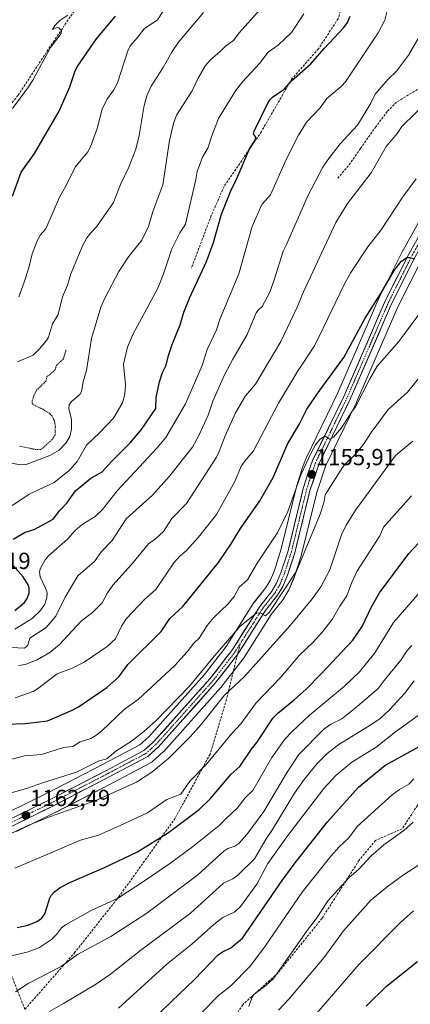
# Model space of a CAD drawing. Units: metres. Extents: x 651171 to 654632, y 4757860 to 4760249.
# Drawn here: x 652864 to 653031, y 4758955 to 4759377 of the extents above; entities that cross this region are included whole.
import ezdxf
from ezdxf.enums import TextEntityAlignment as Align

# ---------------------------------------------------------------- set-up
doc = ezdxf.new("R2010")
doc.units = ezdxf.units.M
doc.header["$MEASUREMENT"] = 0
for name, pattern in [('TRAZO_Y_PUNTO', [1, 0.5, -0.25, 0, -0.25]), ('TRAZOS', [0.75, 0.5, -0.25]), ('TRAZOSX2', [1.5, 1, -0.5])]:
    doc.linetypes.add(name, pattern=pattern)
for name, color, linetype, lineweight in [('Arbolado forestal CxS', 92, 'Continuous', 0), ('Carretera de calzada única', 19, 'Continuous', 13), ('Carretera de calzada única Cxs', 19, 'Continuous', 13), ('Carretera de calzada única eje', 19, 'TRAZO_Y_PUNTO', 0), ('Carátula', 7, 'Continuous', 5), ('Curva de nivel auxiliar', 36, 'TRAZOS', 0), ('Curva de nivel maestra', 36, 'Continuous', 30), ('Curva de nivel normal', 36, 'Continuous', 0), ('Núcleo urbano CxS', 19, 'Continuous', 0), ('Punto de cota en terreno', 7, 'Continuous', 0), ('Rótulo de punto de cota en terreno', 19, 'Continuous', 0), ('Senda', 19, 'TRAZOSX2', 0)]:
    doc.layers.add(name, color=color, linetype=linetype, lineweight=lineweight)
doc.styles.add('Arial', font='txt', dxfattribs={"height": 0.2})

# ---------------------------------------------------------------- blocks, each defined once
blk = doc.blocks.new('*U153')
at = {"layer": 'Núcleo urbano CxS', "color": 19, "linetype": 'Continuous', "lineweight": 0}
for points in [[(652858.3493, 4759036.9435, 1162.957), (652875.1801, 4759045.1993, 1162.6306), (652899.5307, 4759057.7989, 1161.3855), (652915.2403, 4759066.0893, 1161.568), (652919.0423, 4759069.5113, 1161.6448), (652943.0031, 4759096.3007, 1161.3544), (652952.2423, 4759108.2361, 1160.9619), (652964.2175, 4759127.0981, 1159.8272), (652964.3941, 4759127.3475, 1159.7882), (652969.4215, 4759133.7245, 1159.7157), (652971.2921, 4759136.8003, 1159.3149), (652973.0241, 4759140.9035, 1159.0409), (652975.9709, 4759150.0947, 1158.1937), (652982.4657, 4759176.7113, 1156.412), (652982.5133, 4759176.8843, 1156.4139), (652984.7433, 4759184.1143, 1155.7652), (652984.7991, 4759184.2779, 1155.7482), (652986.6271, 4759189.0695, 1155.5547), (652986.7313, 4759189.3103, 1155.5623), (653000.0839, 4759216.8139, 1153.9786), (653017.9889, 4759257.9865, 1151.6121), (653018.0613, 4759258.1409, 1151.5907), (653028.1713, 4759278.1909, 1150.0783), (653028.2349, 4759278.3099, 1150.0695), (653035.5835, 4759291.3851, 1149.0859)], [(653036.1385, 4759274.0093, 1152.1093), (653026.1773, 4759254.2359, 1153.5697), (653008.2809, 4759213.1033, 1156.857), (653008.2293, 4759212.9907, 1156.8634), (652994.9723, 4759185.6617, 1158.899), (652991.1639, 4759174.3631, 1159.4511), (652984.6541, 4759147.7473, 1161.2509), (652984.5977, 4759147.5471, 1161.2709), (652981.5177, 4759137.9071, 1162.3376), (652981.4791, 4759137.7941, 1162.3516), (652981.4229, 4759137.6511, 1162.3676), (652979.4129, 4759132.9011, 1162.8746), (652979.2335, 4759132.5453, 1162.9123), (652976.9389, 4759128.7407, 1163.0814), (652976.7253, 4759128.4319, 1163.0802), (652971.6599, 4759122.0119, 1163.1513), (652959.6921, 4759103.1809, 1164.3507), (652959.5323, 4759102.9537, 1164.3651), (652950.0023, 4759090.6437, 1165.226), (652949.9283, 4759090.5517, 1165.229), (652949.8665, 4759090.4805, 1165.2301), (652925.5265, 4759063.2605, 1165.2635), (652925.2943, 4759063.0279, 1165.2691), (652920.6943, 4759058.8979, 1165.2154), (652920.4053, 4759058.6687, 1165.2248), (652920.0903, 4759058.4769, 1165.22), (652903.6897, 4759049.8215, 1165.159), (652879.2591, 4759037.1759, 1166.0536), (652879.2007, 4759037.1465, 1166.0566), (652862.2707, 4759028.8465, 1166.4435)]]:
    blk.add_polyline3d(points, dxfattribs=at)
blk = doc.blocks.new('*U160')
at = {"layer": 'Curva de nivel normal', "color": 36, "linetype": 'Continuous', "lineweight": 0}
blk.add_polyline3d([(652861.69, 4759086.29, 1145), (652869.43, 4759088.91, 1145), (652871.37, 4759090.07, 1145), (652879.77, 4759096.61, 1145), (652885.96, 4759098.79, 1145), (652891.3, 4759101.61, 1145), (652901.19, 4759108.21, 1145), (652904.73, 4759111.6, 1145), (652907.34, 4759116.94, 1145), (652909.48, 4759120.24, 1145), (652917.4, 4759128.52, 1145), (652922.1, 4759132.7, 1145), (652929.88, 4759144.14, 1145), (652932.44, 4759146.97, 1145), (652935.19, 4759149.37, 1145), (652940.37, 4759155.23, 1145), (652948.1, 4759164.89, 1145), (652956.08, 4759179.06, 1145), (652958.78, 4759185.57, 1145), (652960.86, 4759188.53, 1145), (652964.09, 4759192.18, 1145), (652974.72, 4759212.6, 1145), (652982.98, 4759226.18, 1145), (652990.21, 4759237.19, 1145), (652993.93, 4759244.86, 1145), (653003.15, 4759263.84, 1145), (653005.85, 4759268.65, 1145), (653013.13, 4759279.67, 1145), (653018.87, 4759286.93, 1145), (653028.18, 4759301.15, 1145), (653033.87, 4759308.86, 1145)], dxfattribs=at)
blk = doc.blocks.new('*U161')
at = {"layer": 'Curva de nivel normal', "color": 36, "linetype": 'Continuous', "lineweight": 0}
blk.add_polyline3d([(652861.64, 4759115.73, 1130), (652869.08, 4759120.32, 1130), (652872.36, 4759123.38, 1130), (652874.44, 4759126.38, 1130), (652875.38, 4759129.18, 1130), (652875.4, 4759131.34, 1130), (652874.79, 4759133.33, 1130), (652872.43, 4759138.14, 1130), (652872.14, 4759140.31, 1130), (652872.63, 4759141.9, 1130), (652874.67, 4759145.48, 1130), (652875.99, 4759147.12, 1130), (652884.16, 4759154.37, 1130), (652887.49, 4759158.08, 1130), (652890.53, 4759160.55, 1130), (652896.01, 4759164.01, 1130), (652899.27, 4759167, 1130), (652905.56, 4759175.04, 1130), (652922.58, 4759193.31, 1130), (652926.4, 4759197.91, 1130), (652934.9, 4759212.29, 1130), (652942.01, 4759228.75, 1130), (652944.11, 4759235.7, 1130), (652948.16, 4759244.15, 1130), (652949.79, 4759248.94, 1130), (652957.7, 4759268.19, 1130), (652963.51, 4759288.43, 1130), (652967.68, 4759297.92, 1130), (652971.27, 4759301.99, 1130), (652978.06, 4759317.1, 1130), (652983.34, 4759327.6, 1130), (652986.82, 4759333.19, 1130), (652992.59, 4759339.27, 1130), (652995.55, 4759343.37, 1130), (653001.86, 4759348.59, 1130), (653003.52, 4759350.41, 1130), (653017.56, 4759371.43, 1130), (653020.37, 4759376.97, 1130), (653023.46, 4759389.14, 1130)], dxfattribs=at)
blk = doc.blocks.new('*U163')
at = {"layer": 'Curva de nivel normal', "color": 36, "linetype": 'Continuous', "lineweight": 0}
blk.add_polyline3d([(652860.61, 4759339.02, 1095), (652867.14, 4759347.84, 1095), (652869.28, 4759351.22, 1095), (652876.86, 4759365.24, 1095), (652881.45, 4759371.14, 1095), (652881.68, 4759372.45, 1095), (652880.49, 4759373.63, 1095), (652879.68, 4759373.74, 1095), (652877.79, 4759372.9, 1095), (652878.83, 4759374.61, 1095), (652880.9, 4759376.73, 1095), (652884.27, 4759379.04, 1095)], dxfattribs=at)
blk = doc.blocks.new('*U167')
at = {"layer": 'Curva de nivel normal', "color": 36, "linetype": 'Continuous', "lineweight": 0}
blk.add_polyline3d([(652863.14, 4759100.16, 1140), (652866.07, 4759100.51, 1140), (652871.2, 4759102.55, 1140), (652876.56, 4759105.71, 1140), (652880.6, 4759109.01, 1140), (652890.06, 4759119.1, 1140), (652895.06, 4759123.06, 1140), (652899.08, 4759127.05, 1140), (652901.41, 4759131.25, 1140), (652903.7, 4759134.54, 1140), (652911.62, 4759143.48, 1140), (652918.96, 4759152.36, 1140), (652921.98, 4759154.38, 1140), (652925.47, 4759157.55, 1140), (652929.04, 4759163.18, 1140), (652935.23, 4759169.61, 1140), (652948.2, 4759189.54, 1140), (652949.36, 4759191.86, 1140), (652951.81, 4759198.65, 1140), (652956.27, 4759208.45, 1140), (652960.67, 4759215.79, 1140), (652964.89, 4759220.75, 1140), (652975.71, 4759239.15, 1140), (652982.84, 4759253.86, 1140), (652985.56, 4759260.45, 1140), (652999.37, 4759290.07, 1140), (653004.4, 4759298.31, 1140), (653014.57, 4759311.38, 1140), (653020.98, 4759322.8, 1140), (653025.83, 4759328.46, 1140), (653027.67, 4759331.29, 1140), (653045.28, 4759348.51, 1140)], dxfattribs=at)
blk = doc.blocks.new('*U171')
at = {"layer": 'Curva de nivel normal', "color": 36, "linetype": 'Continuous', "lineweight": 0}
blk.add_polyline3d([(652862.74, 4759230.4, 1110), (652869.46, 4759233.27, 1110), (652872.23, 4759235.95, 1110), (652875.18, 4759239.53, 1110), (652875.97, 4759240.94, 1110), (652877.81, 4759246.7, 1110), (652880.13, 4759250.63, 1110), (652882.05, 4759258.32, 1110), (652884.25, 4759263.25, 1110), (652885.57, 4759268.14, 1110), (652890.74, 4759280.47, 1110), (652892.53, 4759283.58, 1110), (652894.21, 4759285.68, 1110), (652896.6, 4759288.26, 1110), (652903.9, 4759298.65, 1110), (652906.94, 4759306.41, 1110), (652910.52, 4759313.93, 1110), (652913.52, 4759321.59, 1110), (652914.89, 4759327.44, 1110), (652917.05, 4759340.28, 1110), (652918.32, 4759344.52, 1110), (652920.16, 4759348.65, 1110), (652925.28, 4759356.65, 1110), (652929.08, 4759363.51, 1110), (652931.8, 4759367.45, 1110), (652942.64, 4759380.28, 1110)], dxfattribs=at)
blk = doc.blocks.new('*U175')
at = {"layer": 'Curva de nivel normal', "color": 36, "linetype": 'Continuous', "lineweight": 0}
blk.add_polyline3d([(652860.49, 4759186.89, 1115), (652863.68, 4759186.12, 1115), (652866.5, 4759186.33, 1115), (652876.55, 4759190.15, 1115), (652880.57, 4759192.46, 1115), (652883.45, 4759195.48, 1115), (652885.22, 4759198.4, 1115), (652885.98, 4759201.51, 1115), (652885.97, 4759205.7, 1115), (652884.73, 4759210.36, 1115), (652884.85, 4759211.91, 1115), (652885.91, 4759213.35, 1115), (652889.51, 4759216.36, 1115), (652890.24, 4759217.71, 1115), (652890.9, 4759221.83, 1115), (652892.32, 4759226.71, 1115), (652894.56, 4759240.44, 1115), (652898.56, 4759253.85, 1115), (652900.4, 4759258.01, 1115), (652906.29, 4759269.12, 1115), (652910.31, 4759275.45, 1115), (652916.11, 4759282.51, 1115), (652918.92, 4759288.44, 1115), (652920.88, 4759294.87, 1115), (652925.07, 4759306.29, 1115), (652928.04, 4759325.35, 1115), (652929.64, 4759332.63, 1115), (652931.02, 4759336.16, 1115), (652937.7, 4759346.67, 1115), (652940.3, 4759352.04, 1115), (652943.46, 4759357.54, 1115), (652945.61, 4759359.94, 1115), (652949.76, 4759363.45, 1115), (652952.21, 4759365.97, 1115), (652955.43, 4759368.17, 1115), (652957.83, 4759371.44, 1115), (652966.68, 4759381.15, 1115)], dxfattribs=at)
blk = doc.blocks.new('*U178')
at = {"layer": 'Curva de nivel normal', "color": 36, "linetype": 'Continuous', "lineweight": 0}
blk.add_polyline3d([(652857.64, 4759044.77, 1160), (652867.08, 4759047.46, 1160), (652873.43, 4759049.84, 1160), (652888.13, 4759054.41, 1160), (652897.76, 4759059.18, 1160), (652901.15, 4759060.07, 1160), (652904.91, 4759063.38, 1160), (652911.66, 4759067.73, 1160), (652916.78, 4759071.64, 1160), (652922.16, 4759076.4, 1160), (652936.62, 4759091.18, 1160), (652946.54, 4759103.4, 1160), (652958.3, 4759116.99, 1160), (652965.3, 4759122.56, 1160), (652966.94, 4759122.65, 1160), (652969.25, 4759121.39, 1160), (652970.82, 4759122.84, 1160), (652982.5, 4759140.54, 1160), (652992.71, 4759165.06, 1160), (652994.25, 4759169.86, 1160), (652994.86, 4759173.37, 1160), (653002.3, 4759185.08, 1160), (653003.9, 4759187.11, 1160), (653007.47, 4759190.45, 1160), (653011.12, 4759194.71, 1160), (653014.6, 4759200.04, 1160), (653021.85, 4759209.94, 1160), (653030.09, 4759217.41, 1160), (653036.2, 4759224.86, 1160)], dxfattribs=at)
blk = doc.blocks.new('*U179')
at = {"layer": 'Curva de nivel normal', "color": 36, "linetype": 'Continuous', "lineweight": 0}
blk.add_polyline3d([(652974.78, 4758952.34, 1215), (652979.19, 4758956.94, 1215), (652994.28, 4758974.68, 1215), (653002.63, 4758986.25, 1215), (653014.58, 4758999.53, 1215), (653021.95, 4759005.62, 1215), (653028.37, 4759010.36, 1215), (653050.39, 4759024.49, 1215)], dxfattribs=at)
blk = doc.blocks.new('*U182')
at = {"layer": 'Curva de nivel normal', "color": 36, "linetype": 'Continuous', "lineweight": 0}
blk.add_polyline3d([(652863.3, 4759258.31, 1105), (652865.61, 4759264.52, 1105), (652867.58, 4759270.67, 1105), (652869.03, 4759276.7, 1105), (652871.11, 4759282.32, 1105), (652872.49, 4759284.77, 1105), (652874.92, 4759287.48, 1105), (652880.74, 4759301.04, 1105), (652883.53, 4759305.76, 1105), (652887.48, 4759313.81, 1105), (652890.01, 4759316.95, 1105), (652892.92, 4759320.5, 1105), (652894.12, 4759322.64, 1105), (652896.99, 4759330.41, 1105), (652899.14, 4759338.81, 1105), (652901.14, 4759342.94, 1105), (652904.14, 4759347.05, 1105), (652905.68, 4759350.02, 1105), (652910.07, 4759363.82, 1105), (652911.16, 4759365.99, 1105), (652914.16, 4759369.28, 1105), (652917.06, 4759373.21, 1105), (652922.83, 4759377.09, 1105), (652927.76, 4759384.55, 1105)], dxfattribs=at)
blk = doc.blocks.new('*U195')
at = {"layer": 'Curva de nivel normal', "color": 36, "linetype": 'Continuous', "lineweight": 0}
blk.add_polyline3d([(652853.64, 4759058.22, 1155), (652865.77, 4759061.36, 1155), (652873.07, 4759061.94, 1155), (652882.49, 4759064.91, 1155), (652886.44, 4759065.36, 1155), (652889.7, 4759067.38, 1155), (652894.19, 4759068.84, 1155), (652896.39, 4759070.04, 1155), (652898.9, 4759072.02, 1155), (652908.59, 4759081.28, 1155), (652914.58, 4759085.55, 1155), (652930.27, 4759100.11, 1155), (652935.55, 4759105.97, 1155), (652938.39, 4759109.76, 1155), (652940.67, 4759111.89, 1155), (652944.1, 4759117.23, 1155), (652947.04, 4759120.64, 1155), (652953.18, 4759126.5, 1155), (652955.67, 4759129.68, 1155), (652957.93, 4759133.77, 1155), (652961.42, 4759136.93, 1155), (652965.56, 4759144.07, 1155), (652974.43, 4759157.34, 1155), (652978.8, 4759166.23, 1155), (652984.48, 4759182.19, 1155), (652988.9, 4759191.64, 1155), (652990.65, 4759194.74, 1155), (652992.48, 4759197.04, 1155), (652994.06, 4759198.24, 1155), (652994.94, 4759198.37, 1155), (652996.83, 4759197.23, 1155), (652998.44, 4759198.09, 1155), (653001.78, 4759202.13, 1155), (653006.46, 4759209.22, 1155), (653007.82, 4759211.13, 1155), (653013.93, 4759223.02, 1155), (653017.1, 4759228.47, 1155), (653026.37, 4759239.09, 1155), (653034.97, 4759250.63, 1155)], dxfattribs=at)
blk = doc.blocks.new('*U203')
at = {"layer": 'Curva de nivel normal', "color": 36, "linetype": 'Continuous', "lineweight": 0}
blk.add_polyline3d([(652860.17, 4759107.8, 1135), (652865.59, 4759107.6, 1135), (652866.49, 4759108.08, 1135), (652867.13, 4759108.88, 1135), (652867.98, 4759111.83, 1135), (652875.01, 4759116.36, 1135), (652879.23, 4759121.32, 1135), (652883.14, 4759129.36, 1135), (652888.57, 4759138.51, 1135), (652895.81, 4759144.75, 1135), (652898.85, 4759148.96, 1135), (652903.42, 4759153.8, 1135), (652909.39, 4759163.06, 1135), (652920.62, 4759173.15, 1135), (652927.99, 4759181.31, 1135), (652937.87, 4759193.84, 1135), (652940.63, 4759198.74, 1135), (652944.6, 4759207.55, 1135), (652946.62, 4759213.47, 1135), (652951.62, 4759224.74, 1135), (652955.13, 4759231.5, 1135), (652961.35, 4759242.14, 1135), (652965.12, 4759251.44, 1135), (652966.21, 4759252.68, 1135), (652967.81, 4759254.13, 1135), (652971.01, 4759260.32, 1135), (652972.91, 4759265.48, 1135), (652976.71, 4759277.81, 1135), (652978.27, 4759280.77, 1135), (652987.57, 4759301.88, 1135), (652993.81, 4759313.91, 1135), (652995.88, 4759317.04, 1135), (653001.23, 4759323.88, 1135), (653008.65, 4759331.89, 1135), (653014.41, 4759341.38, 1135), (653016.29, 4759345.13, 1135), (653021.84, 4759351.64, 1135), (653025.43, 4759355.1, 1135), (653030.63, 4759361.97, 1135), (653040.14, 4759378.4, 1135)], dxfattribs=at)
blk = doc.blocks.new('*U204')
at = {"layer": 'Curva de nivel normal', "color": 36, "linetype": 'Continuous', "lineweight": 0}
blk.add_polyline3d([(652985.58, 4758944.59, 1220), (653009.39, 4758971.99, 1220), (653027.45, 4758990.16, 1220), (653032.75, 4758994.86, 1220)], dxfattribs=at)
blk = doc.blocks.new('*U209')
at = {"layer": 'Curva de nivel normal', "color": 36, "linetype": 'Continuous', "lineweight": 0}
blk.add_polyline3d([(652850.57, 4759162.11, 1120), (652867.77, 4759173.59, 1120), (652878.48, 4759178.61, 1120), (652885, 4759183.84, 1120), (652888.32, 4759187.67, 1120), (652892.34, 4759194.64, 1120), (652898.12, 4759200.07, 1120), (652903.93, 4759206.23, 1120), (652907.75, 4759212.79, 1120), (652908.78, 4759216.47, 1120), (652909.12, 4759220.66, 1120), (652908.19, 4759229.33, 1120), (652909.93, 4759236.65, 1120), (652912.29, 4759242.07, 1120), (652922.9, 4759261.94, 1120), (652925.43, 4759268.09, 1120), (652928.98, 4759278.81, 1120), (652932.43, 4759285.74, 1120), (652934.87, 4759289.48, 1120), (652939.33, 4759308.54, 1120), (652939.85, 4759312.04, 1120), (652942.16, 4759318.21, 1120), (652944.5, 4759322.03, 1120), (652946.15, 4759327.38, 1120), (652949.05, 4759334.7, 1120), (652956.26, 4759346.59, 1120), (652959.34, 4759350.54, 1120), (652966.62, 4759358.32, 1120), (652970.39, 4759363.14, 1120), (652974.59, 4759366.2, 1120), (652980.39, 4759371.68, 1120), (652985.66, 4759379.68, 1120)], dxfattribs=at)
blk = doc.blocks.new('*U210')
at = {"layer": 'Curva de nivel normal', "color": 36, "linetype": 'Continuous', "lineweight": 0}
blk.add_polyline3d([(652961.99, 4758953.85, 1210), (652963.32, 4758957.57, 1210), (652964.18, 4758959, 1210), (652969.31, 4758962.86, 1210), (652972.65, 4758965.92, 1210), (652987.02, 4758986.41, 1210), (652990.89, 4758991.44, 1210), (652996.14, 4758999.38, 1210), (653004.92, 4759009.08, 1210), (653009.24, 4759012.81, 1210), (653014.4, 4759018.31, 1210), (653019.97, 4759023.22, 1210), (653025.98, 4759027.44, 1210), (653028.61, 4759029.36, 1210), (653032.58, 4759032.92, 1210)], dxfattribs=at)
blk = doc.blocks.new('*U213')
at = {"layer": 'Curva de nivel maestra', "color": 36, "linetype": 'Continuous', "lineweight": 30}
for points in [[(652861.66, 4759123.68, 1125), (652865.69, 4759127.12, 1125), (652866.83, 4759128.86, 1125), (652867.69, 4759131.23, 1125), (652867.75, 4759133.3, 1125), (652867.29, 4759134.78, 1125), (652865.12, 4759138.1, 1125), (652860.76, 4759143.14, 1125)], [(652860.83, 4759154.37, 1125), (652866.05, 4759157.3, 1125), (652869.91, 4759158.46, 1125), (652878, 4759162.94, 1125), (652880.77, 4759166.44, 1125), (652883.94, 4759169.78, 1125), (652887.7, 4759175.04, 1125), (652894.25, 4759180.5, 1125), (652899.01, 4759183.13, 1125), (652902.92, 4759187.47, 1125), (652911.25, 4759195.76, 1125), (652916, 4759201.4, 1125), (652922.18, 4759210.39, 1125), (652922.22, 4759215.03, 1125), (652923.7, 4759221.85, 1125), (652924.92, 4759225.76, 1125), (652926.52, 4759228.89, 1125), (652927.52, 4759233.13, 1125), (652929.09, 4759237.8, 1125), (652932.59, 4759246.29, 1125), (652934.13, 4759251.65, 1125), (652936.53, 4759257.73, 1125), (652943.86, 4759273.41, 1125), (652946.85, 4759281.53, 1125), (652950.32, 4759293.69, 1125), (652954.58, 4759304.39, 1125), (652956.44, 4759308.06, 1125), (652962.25, 4759321.76, 1125), (652964.8, 4759325.45, 1125), (652964.98, 4759326.81, 1125), (652964.02, 4759328.13, 1125), (652964.28, 4759329.27, 1125), (652970.22, 4759341.32, 1125), (652971.18, 4759342.85, 1125), (652972.26, 4759343.86, 1125), (652977.26, 4759347.29, 1125), (652980.36, 4759350.85, 1125), (652988.66, 4759358.15, 1125), (652994.35, 4759364.77, 1125), (653002.84, 4759373.74, 1125), (653004.32, 4759375.97, 1125), (653005.55, 4759378.6, 1125)]]:
    blk.add_polyline3d(points, dxfattribs=at)
blk = doc.blocks.new('*U218')
at = {"layer": 'Curva de nivel maestra', "color": 36, "linetype": 'Continuous', "lineweight": 30}
blk.add_polyline3d([(652862.53, 4758987.7, 1175), (652867.3, 4758988.75, 1175), (652871.04, 4758990.26, 1175), (652872.97, 4758991.57, 1175), (652874.4, 4758993.6, 1175), (652875.67, 4758997.15, 1175), (652876.42, 4759000.04, 1175), (652877.14, 4759001.43, 1175), (652878.55, 4759002.99, 1175), (652881.06, 4759004.83, 1175), (652885.16, 4759007.05, 1175), (652900.14, 4759013.42, 1175), (652914.22, 4759020.16, 1175), (652927.59, 4759028.47, 1175), (652940.65, 4759038.32, 1175), (652945.64, 4759043.03, 1175), (652954.48, 4759053.5, 1175), (652958.19, 4759056.75, 1175), (652963.23, 4759064.29, 1175), (652965.47, 4759067.02, 1175), (652972.46, 4759077.73, 1175), (652974.43, 4759079.68, 1175), (652981.47, 4759085.44, 1175), (652986.64, 4759089.98, 1175), (652993.13, 4759096.5, 1175), (653006.73, 4759110.99, 1175), (653010.75, 4759116.81, 1175), (653014.62, 4759125.3, 1175), (653018.18, 4759131.33, 1175), (653030.78, 4759148.13, 1175), (653036.95, 4759154.93, 1175)], dxfattribs=at)
blk = doc.blocks.new('*U219')
at = {"layer": 'Curva de nivel maestra', "color": 36, "linetype": 'Continuous', "lineweight": 30}
blk.add_polyline3d([(652860.53, 4759301.39, 1100), (652864.28, 4759311.66, 1100), (652870.09, 4759319.69, 1100), (652880.57, 4759337.92, 1100), (652885.17, 4759348.34, 1100), (652887.51, 4759355.16, 1100), (652888.57, 4759357.27, 1100), (652896.58, 4759368.89, 1100), (652904.77, 4759378.65, 1100)], dxfattribs=at)
blk = doc.blocks.new('*U221')
at = {"layer": 'Curva de nivel maestra', "color": 36, "linetype": 'Continuous', "lineweight": 30}
blk.add_polyline3d([(652857.71, 4759074.98, 1150), (652866.16, 4759075.28, 1150), (652875.62, 4759076.37, 1150), (652885.98, 4759080.82, 1150), (652888.89, 4759082.39, 1150), (652901.11, 4759090.65, 1150), (652906.28, 4759095.32, 1150), (652910.06, 4759100.48, 1150), (652924.43, 4759114.74, 1150), (652928.16, 4759120.23, 1150), (652933.66, 4759125.37, 1150), (652949.03, 4759144.3, 1150), (652954.43, 4759152.31, 1150), (652958.44, 4759158.91, 1150), (652966.7, 4759170.8, 1150), (652972.48, 4759180.7, 1150), (652978.56, 4759195.07, 1150), (652983.78, 4759203.77, 1150), (652987, 4759210, 1150), (652992.23, 4759217.72, 1150), (653002.76, 4759232.22, 1150), (653011.93, 4759249.17, 1150), (653018.66, 4759259.67, 1150), (653024.41, 4759269.57, 1150), (653027.47, 4759273.35, 1150), (653029.87, 4759275.06, 1150), (653030.98, 4759275.17, 1150), (653033.2, 4759274.54, 1150)], dxfattribs=at)
blk = doc.blocks.new('5PATER')
at = {"layer": 'Carátula', "linetype": 'Continuous', "lineweight": 5}
h = blk.add_hatch(color=250, dxfattribs=at)
edge = h.paths.add_edge_path()
edge.add_ellipse((0, 0.01), major_axis=(-1.33, -1.34), ratio=0.999422, start_angle=0, end_angle=360)

msp = doc.modelspace()

# ---------------------------------------------------------------- linework, layer by layer
at = {"layer": 'Arbolado forestal CxS', "color": 92, "linetype": 'Continuous', "lineweight": 0}
for points in [[(653035.58, 4759291.39, 1149.09), (653028.23, 4759278.31, 1150.07), (653028.17, 4759278.19, 1150.08), (653018.06, 4759258.14, 1151.59), (653017.99, 4759257.99, 1151.61), (653000.08, 4759216.81, 1153.98), (652986.73, 4759189.31, 1155.56), (652986.63, 4759189.07, 1155.55), (652984.8, 4759184.28, 1155.75), (652984.74, 4759184.11, 1155.77), (652982.51, 4759176.88, 1156.41), (652982.47, 4759176.71, 1156.41), (652975.97, 4759150.09, 1158.19), (652973.02, 4759140.9, 1159.04), (652971.29, 4759136.8, 1159.31), (652969.42, 4759133.72, 1159.72), (652964.39, 4759127.35, 1159.79), (652964.22, 4759127.1, 1159.83), (652952.24, 4759108.24, 1160.96), (652943, 4759096.3, 1161.35), (652919.04, 4759069.51, 1161.64), (652915.24, 4759066.09, 1161.57), (652899.53, 4759057.8, 1161.39), (652875.18, 4759045.2, 1162.63), (652858.35, 4759036.94, 1162.96)], [(652858.35, 4759036.94, 1162.96), (652875.18, 4759045.2, 1162.63), (652899.53, 4759057.8, 1161.39), (652915.24, 4759066.09, 1161.57), (652919.04, 4759069.51, 1161.64), (652943, 4759096.3, 1161.35), (652952.24, 4759108.24, 1160.96), (652964.22, 4759127.1, 1159.83), (652964.39, 4759127.35, 1159.79), (652969.42, 4759133.72, 1159.72), (652971.29, 4759136.8, 1159.31), (652973.02, 4759140.9, 1159.04), (652975.97, 4759150.09, 1158.19), (652982.47, 4759176.71, 1156.41), (652982.51, 4759176.88, 1156.41), (652984.74, 4759184.11, 1155.77), (652984.8, 4759184.28, 1155.75), (652986.63, 4759189.07, 1155.55), (652986.73, 4759189.31, 1155.56), (653000.08, 4759216.81, 1153.98), (653017.99, 4759257.99, 1151.61), (653018.06, 4759258.14, 1151.59), (653028.17, 4759278.19, 1150.08), (653028.23, 4759278.31, 1150.07), (653035.58, 4759291.39, 1149.09)], [(652862.27, 4759028.85, 1166.44), (652879.2, 4759037.15, 1166.06), (652879.26, 4759037.18, 1166.05), (652903.69, 4759049.82, 1165.16), (652920.09, 4759058.48, 1165.22), (652920.41, 4759058.67, 1165.22), (652920.69, 4759058.9, 1165.22), (652925.29, 4759063.03, 1165.27), (652925.53, 4759063.26, 1165.26), (652949.87, 4759090.48, 1165.23), (652949.93, 4759090.55, 1165.23), (652950, 4759090.64, 1165.23), (652959.53, 4759102.95, 1164.37), (652959.69, 4759103.18, 1164.35), (652971.66, 4759122.01, 1163.15), (652976.73, 4759128.43, 1163.08), (652976.94, 4759128.74, 1163.08), (652979.23, 4759132.55, 1162.91), (652979.41, 4759132.9, 1162.87), (652981.42, 4759137.65, 1162.37), (652981.48, 4759137.79, 1162.35), (652981.52, 4759137.91, 1162.34), (652984.6, 4759147.55, 1161.27), (652984.65, 4759147.75, 1161.25), (652991.16, 4759174.36, 1159.45), (652994.97, 4759185.66, 1158.9), (653008.23, 4759212.99, 1156.86), (653008.28, 4759213.1, 1156.86), (653026.18, 4759254.24, 1153.57), (653036.14, 4759274.01, 1152.11)], [(652862.27, 4759028.85, 1166.44), (652879.2, 4759037.15, 1166.06), (652879.26, 4759037.18, 1166.05), (652903.69, 4759049.82, 1165.16), (652920.09, 4759058.48, 1165.22), (652920.41, 4759058.67, 1165.22), (652920.69, 4759058.9, 1165.22), (652925.29, 4759063.03, 1165.27), (652925.53, 4759063.26, 1165.26), (652949.87, 4759090.48, 1165.23), (652949.93, 4759090.55, 1165.23), (652950, 4759090.64, 1165.23), (652959.53, 4759102.95, 1164.37), (652959.69, 4759103.18, 1164.35), (652971.66, 4759122.01, 1163.15), (652976.73, 4759128.43, 1163.08), (652976.94, 4759128.74, 1163.08), (652979.23, 4759132.55, 1162.91), (652979.41, 4759132.9, 1162.87), (652981.42, 4759137.65, 1162.37), (652981.48, 4759137.79, 1162.35), (652981.52, 4759137.91, 1162.34), (652984.6, 4759147.55, 1161.27), (652984.65, 4759147.75, 1161.25), (652991.16, 4759174.36, 1159.45), (652994.97, 4759185.66, 1158.9), (653008.23, 4759212.99, 1156.86), (653008.28, 4759213.1, 1156.86), (653026.18, 4759254.24, 1153.57), (653036.14, 4759274.01, 1152.11)]]:
    msp.add_polyline3d(points, dxfattribs=at)
at = {"layer": 'Carretera de calzada única', "color": 19, "linetype": 'Continuous', "lineweight": 13}
for points in [[(653056.72, 4759314.6), (653051.41, 4759306.23), (653040.79, 4759288.4), (653033.49, 4759275.42), (653023.46, 4759255.51), (653005.53, 4759214.3), (652992.19, 4759186.8), (652988.28, 4759175.2), (652981.74, 4759148.46), (652978.66, 4759138.82), (652976.65, 4759134.07), (652974.37, 4759130.29), (652969.21, 4759123.75), (652957.17, 4759104.79)], [(652859.65, 4759034.24), (652876.53, 4759042.52), (652900.92, 4759055.14), (652916.97, 4759063.61), (652921.17, 4759067.39), (652945.31, 4759094.38), (652954.7, 4759106.51), (652966.75, 4759125.49), (652971.89, 4759132.01), (652973.97, 4759135.43), (652975.84, 4759139.86), (652978.86, 4759149.28), (652985.38, 4759176), (652987.61, 4759183.23), (652989.43, 4759188), (653002.81, 4759215.56), (653020.74, 4759256.79), (653030.85, 4759276.84), (653038.19, 4759289.9)], [(652957.17, 4759104.79), (652947.63, 4759092.48), (652923.29, 4759065.26), (652918.69, 4759061.13), (652902.3, 4759052.48), (652877.88, 4759039.84), (652860.95, 4759031.54), (652850.26, 4759026.8), (652846.72, 4759025.71), (652822.56, 4759020.23), (652814.58, 4759019.35), (652804.57, 4759018.73), (652790.98, 4759018.67), (652783.68, 4759019.42), (652761.75, 4759023.71), (652747.1, 4759027.13), (652740.11, 4759029.17), (652729.92, 4759033.58)]]:
    msp.add_lwpolyline(points, dxfattribs=at)
at = {"layer": 'Carretera de calzada única Cxs', "color": 19, "linetype": 'Continuous', "lineweight": 13}
for points in [[(652859.65, 4759034.24, 1162.55), (652863.87, 4759036.31, 1162.63), (652868.09, 4759038.38, 1162.41), (652872.31, 4759040.45, 1162.23), (652876.53, 4759042.52, 1162.2), (652880.6, 4759044.62, 1161.85), (652884.66, 4759046.73, 1161.85), (652888.73, 4759048.83, 1161.62), (652892.79, 4759050.93, 1161.38), (652896.86, 4759053.04, 1161.51), (652900.92, 4759055.14, 1161.09), (652904.93, 4759057.26, 1161.24), (652908.95, 4759059.38, 1161.22), (652912.96, 4759061.49, 1161.18), (652916.97, 4759063.61, 1161.32), (652919.07, 4759065.5, 1161.24), (652921.17, 4759067.39, 1161.28), (652924.19, 4759070.76, 1161.05), (652927.21, 4759074.14, 1161.17), (652930.22, 4759077.51, 1161.17), (652933.24, 4759080.89, 1160.98), (652936.26, 4759084.26, 1161.13), (652939.28, 4759087.63, 1161.02), (652942.29, 4759091.01, 1161.18), (652945.31, 4759094.38, 1161.06), (652947.66, 4759097.41, 1161.02), (652950.01, 4759100.45, 1160.83), (652952.35, 4759103.48, 1160.91), (652954.7, 4759106.51, 1160.65), (652957.11, 4759110.31, 1160.54), (652959.52, 4759114.1, 1160.19), (652961.93, 4759117.9, 1160.14), (652964.34, 4759121.69, 1159.5), (652966.75, 4759125.49, 1159.44), (652969.32, 4759128.75, 1159.13), (652971.89, 4759132.01, 1159.35), (652973.97, 4759135.43, 1158.95), (652975.84, 4759139.86, 1158.61), (652977.35, 4759144.57, 1158.33), (652978.86, 4759149.28, 1157.94), (652979.95, 4759153.73, 1157.21), (652981.03, 4759158.19, 1157.02), (652982.12, 4759162.64, 1156.74), (652983.21, 4759167.09, 1156.23), (652984.29, 4759171.55, 1155.91), (652985.38, 4759176, 1155.76), (652986.5, 4759179.62, 1155.83), (652987.61, 4759183.23, 1155.4), (652988.52, 4759185.62, 1155.13), (652989.43, 4759188, 1155), (652991.34, 4759191.94, 1155.16), (652993.25, 4759195.87, 1154.78), (652995.16, 4759199.81, 1154.52), (652997.08, 4759203.75, 1154.47), (652998.99, 4759207.69, 1154.02), (653000.9, 4759211.62, 1153.9), (653002.81, 4759215.56, 1153.47), (653004.8, 4759220.14, 1153.1), (653006.79, 4759224.72, 1153.2), (653008.79, 4759229.3, 1152.63), (653010.78, 4759233.88, 1152.57), (653012.77, 4759238.47, 1152.34), (653014.76, 4759243.05, 1151.97), (653016.76, 4759247.63, 1151.72), (653018.75, 4759252.21, 1151.16), (653020.74, 4759256.79, 1150.91), (653022.76, 4759260.8, 1150.59), (653024.78, 4759264.81, 1150.33), (653026.81, 4759268.82, 1150.34), (653028.83, 4759272.83, 1149.83), (653030.85, 4759276.84, 1149.69), (653033.3, 4759281.19, 1149.35)], [(653031.48, 4759271.44, 1150.13), (653029.48, 4759267.46, 1150.48), (653027.47, 4759263.47, 1150.93), (653025.47, 4759259.49, 1150.96), (653023.46, 4759255.51, 1151.41), (653021.47, 4759250.93, 1151.76), (653019.48, 4759246.35, 1151.94), (653017.48, 4759241.77, 1152.49), (653015.49, 4759237.19, 1152.67), (653013.5, 4759232.62, 1153.03), (653011.51, 4759228.04, 1153.26), (653009.51, 4759223.46, 1153.41), (653007.52, 4759218.88, 1153.77), (653005.53, 4759214.3, 1153.82), (653003.62, 4759210.37, 1154.27), (653001.72, 4759206.44, 1154.43), (652999.81, 4759202.51, 1154.74), (652997.91, 4759198.59, 1155.22), (652996, 4759194.66, 1155), (652994.1, 4759190.73, 1155.39), (652992.19, 4759186.8, 1155.7), (652990.89, 4759182.93, 1155.7), (652989.58, 4759179.07, 1155.9), (652988.28, 4759175.2, 1156.34), (652987.19, 4759170.74, 1156.72), (652986.1, 4759166.29, 1156.71), (652985.01, 4759161.83, 1157), (652983.92, 4759157.37, 1157.47), (652982.83, 4759152.92, 1157.89), (652981.74, 4759148.46, 1158.39), (652980.71, 4759145.25, 1158.31), (652979.69, 4759142.03, 1158.64), (652978.66, 4759138.82, 1159.08), (652977.66, 4759136.45, 1159.24), (652976.65, 4759134.07, 1159.15), (652974.37, 4759130.29, 1159.97), (652971.79, 4759127.02, 1159.72), (652969.21, 4759123.75, 1159.86), (652966.8, 4759119.96, 1160.08), (652964.39, 4759116.17, 1160.39), (652961.99, 4759112.37, 1160.55), (652959.58, 4759108.58, 1160.65), (652957.17, 4759104.79, 1161.06), (652954.79, 4759101.71, 1161.24), (652952.4, 4759098.64, 1161.32), (652950.02, 4759095.56, 1161.36), (652947.63, 4759092.48, 1161.56), (652944.59, 4759089.08, 1161.43), (652941.55, 4759085.68, 1161.31), (652938.5, 4759082.27, 1161.52), (652935.46, 4759078.87, 1161.23), (652932.42, 4759075.47, 1161.63), (652929.38, 4759072.07, 1161.68), (652926.33, 4759068.66, 1161.33), (652923.29, 4759065.26, 1161.8), (652920.99, 4759063.2, 1161.47), (652918.69, 4759061.13, 1161.74), (652914.59, 4759058.97, 1161.31), (652910.5, 4759056.81, 1161.46), (652906.4, 4759054.64, 1161.31), (652902.3, 4759052.48, 1161.69), (652898.23, 4759050.37, 1161.85), (652894.16, 4759048.27, 1161.75), (652890.09, 4759046.16, 1162.53), (652886.02, 4759044.05, 1162.15), (652881.95, 4759041.95, 1162.66), (652877.88, 4759039.84, 1162.81), (652873.65, 4759037.77, 1162.8), (652869.42, 4759035.69, 1163.25), (652865.18, 4759033.62, 1163.05), (652860.95, 4759031.54, 1163.39)]]:
    msp.add_polyline3d(points, dxfattribs=at)
at = {"layer": 'Carretera de calzada única eje', "color": 19, "linetype": 'TRAZO_Y_PUNTO', "lineweight": 0}
for points in [[(653056.61, 4759317.07), (653055.46, 4759315.43), (653050.13, 4759307.02), (653039.49, 4759289.15), (653035.84, 4759282.66), (653032.17, 4759276.13), (653022.1, 4759256.15), (653004.17, 4759214.93), (652997.5, 4759201.18), (652990.81, 4759187.4), (652989.9, 4759185.01), (652987.95, 4759179.21), (652986.83, 4759175.6), (652983.57, 4759162.24), (652980.3, 4759148.87), (652978.79, 4759144.16), (652977.25, 4759139.34), (652976.31, 4759137.12), (652975.31, 4759134.75), (652974.17, 4759132.86), (652973.13, 4759131.15), (652967.98, 4759124.62), (652961.95, 4759115.13), (652958.32, 4759109.41)], [(652860.3, 4759032.89), (652877.2, 4759041.18), (652889.41, 4759047.5), (652901.61, 4759053.81), (652909.63, 4759058.04), (652917.83, 4759062.37), (652920.13, 4759064.43), (652922.23, 4759066.32), (652946.47, 4759093.43), (652951.16, 4759099.49), (652955.93, 4759105.65), (652958.32, 4759109.41)]]:
    msp.add_lwpolyline(points, dxfattribs=at)
at = {"layer": 'Curva de nivel auxiliar', "color": 36, "linetype": 'TRAZOS', "lineweight": 0}
msp.add_polyline3d([(652863.66, 4759194.22, 1112.5), (652871, 4759192.65, 1112.5), (652872.58, 4759192.8, 1112.5), (652873.34, 4759193.17, 1112.5), (652877.83, 4759197.28, 1112.5), (652878.9, 4759199.03, 1112.5), (652878.98, 4759202.62, 1112.5), (652878.63, 4759205, 1112.5), (652877.52, 4759207.15, 1112.5), (652876.57, 4759208.19, 1112.5), (652873.47, 4759210.09, 1112.5), (652869.4, 4759212.05, 1112.5), (652869.04, 4759212.61, 1112.5), (652869.07, 4759213.66, 1112.5), (652869.55, 4759215.43, 1112.5), (652870.88, 4759218.14, 1112.5), (652874.96, 4759222.14, 1112.5), (652875.39, 4759224.12, 1112.5), (652878.1, 4759226.09, 1112.5), (652878.86, 4759227.11, 1112.5), (652879.48, 4759228.83, 1112.5), (652882.46, 4759231.71, 1112.5), (652883.56, 4759235.42, 1112.5)], dxfattribs=at)
at = {"layer": 'Curva de nivel maestra', "color": 36, "linetype": 'Continuous', "lineweight": 30}
for points in [[(652922.02, 4758949.48, 1200), (652938.76, 4758965.46, 1200), (652948.91, 4758975.96, 1200), (652950.74, 4758977.23, 1200), (652954.3, 4758978.95, 1200), (652959.29, 4758983.12, 1200), (652976.27, 4759007.94, 1200), (652981.88, 4759015.5, 1200), (652995.8, 4759033.04, 1200), (653009.16, 4759047.88, 1200), (653020.44, 4759057.19, 1200), (653043.38, 4759069.94, 1200)], [(653012.4, 4758953.94, 1225), (653021.06, 4758962.51, 1225), (653034.39, 4758973.19, 1225)]]:
    msp.add_polyline3d(points, dxfattribs=at)
at = {"layer": 'Curva de nivel normal', "color": 36, "linetype": 'Continuous', "lineweight": 0}
for points in [[(652859.56, 4759027.84, 1165), (652867.87, 4759031.84, 1165), (652876.9, 4759035.36, 1165), (652896.42, 4759042.18, 1165), (652913.84, 4759050.07, 1165), (652920.36, 4759054.43, 1165), (652927.67, 4759060.34, 1165), (652936.85, 4759069.53, 1165), (652941.52, 4759074.85, 1165), (652951.59, 4759087.43, 1165), (652960.23, 4759095.45, 1165), (652979.73, 4759117.33, 1165), (652989.35, 4759128.8, 1165), (652992.94, 4759133.82, 1165), (652996.87, 4759141.14, 1165), (653001.86, 4759156.18, 1165), (653003.8, 4759160.35, 1165), (653007.89, 4759166.69, 1165), (653025.05, 4759190.13, 1165), (653032.5, 4759196.31, 1165)], [(652861.59, 4759013.25, 1170), (652881.82, 4759021.77, 1170), (652889.72, 4759025.13, 1170), (652897.51, 4759027.27, 1170), (652906.57, 4759031.28, 1170), (652918.59, 4759036.92, 1170), (652926.89, 4759042.69, 1170), (652932.79, 4759044.95, 1170), (652936.75, 4759050.49, 1170), (652943.87, 4759057.75, 1170), (652954.74, 4759070.95, 1170), (652958.54, 4759075.03, 1170), (652965.13, 4759084.08, 1170), (652975.8, 4759095.17, 1170), (652983.78, 4759104.6, 1170), (652989.53, 4759109.98, 1170), (652993.7, 4759114.51, 1170), (652997.75, 4759119.87, 1170), (653001.03, 4759125.5, 1170), (653004.11, 4759129.94, 1170), (653006.11, 4759135.45, 1170), (653008.45, 4759140.47, 1170), (653018.2, 4759155.73, 1170), (653019.88, 4759159.41, 1170), (653031.89, 4759172.87, 1170)], [(652859.53, 4758975.49, 1180), (652867.35, 4758977.3, 1180), (652872.16, 4758979.09, 1180), (652877.36, 4758982.58, 1180), (652879.54, 4758984.79, 1180), (652881.6, 4758987.59, 1180), (652883.4, 4758988.91, 1180), (652894.34, 4758995.06, 1180), (652905.64, 4759000.15, 1180), (652917.73, 4759007.98, 1180), (652928.51, 4759015.42, 1180), (652937.85, 4759022.35, 1180), (652949.32, 4759031.46, 1180), (652952.37, 4759034.54, 1180), (652957.03, 4759038.87, 1180), (652960.53, 4759043.35, 1180), (652963.68, 4759046.49, 1180), (652971.95, 4759060.7, 1180), (652977.54, 4759068.49, 1180), (652980.65, 4759071.87, 1180), (652988, 4759078.69, 1180), (653003.07, 4759091.19, 1180), (653009.53, 4759097.4, 1180), (653016.05, 4759105.51, 1180), (653024.16, 4759118.56, 1180), (653037.45, 4759133.79, 1180)], [(652861.93, 4758960.16, 1185), (652867.25, 4758963.64, 1185), (652881.51, 4758970.95, 1185), (652888.48, 4758976.12, 1185), (652902.77, 4758983.92, 1185), (652918.2, 4758993.9, 1185), (652940.14, 4759010.37, 1185), (652951.27, 4759020.47, 1185), (652953.09, 4759021.67, 1185), (652955.96, 4759022.62, 1185), (652957.69, 4759023.8, 1185), (652961.23, 4759027.68, 1185), (652968.42, 4759037.55, 1185), (652978.43, 4759054.29, 1185), (652983.49, 4759061.92, 1185), (652994.25, 4759072.81, 1185), (652997.24, 4759074.9, 1185), (653001.89, 4759077.28, 1185), (653007.62, 4759081.76, 1185), (653017.48, 4759090.26, 1185), (653020.06, 4759093.7, 1185), (653027.34, 4759102.35, 1185), (653030.06, 4759106.48, 1185), (653031.94, 4759108.66, 1185)], [(652876.45, 4758951.68, 1190), (652882.53, 4758955.09, 1190), (652896.23, 4758963.21, 1190), (652902.59, 4758967.68, 1190), (652915.71, 4758978, 1190), (652936.96, 4758993.87, 1190), (652951.19, 4759006.74, 1190), (652955.15, 4759008.58, 1190), (652957.24, 4759010.13, 1190), (652964.52, 4759017.21, 1190), (652969.41, 4759025.76, 1190), (652972.23, 4759029.77, 1190), (652981.67, 4759045.3, 1190), (652985.81, 4759051.19, 1190), (652991.38, 4759058.09, 1190), (652995.7, 4759062.32, 1190), (653000.73, 4759066.16, 1190), (653014.86, 4759074.94, 1190), (653018.41, 4759077.38, 1190), (653022.35, 4759081.04, 1190), (653028.89, 4759088.16, 1190), (653033.04, 4759093.52, 1190)], [(652906.09, 4758953.13, 1195), (652926.82, 4758972.01, 1195), (652937.59, 4758980.62, 1195), (652947.06, 4758988.95, 1195), (652950.87, 4758991.99, 1195), (652955.99, 4758994.46, 1195), (652958.52, 4758996.78, 1195), (652965.48, 4759006.26, 1195), (652970.17, 4759015.17, 1195), (652978.32, 4759026.57, 1195), (652994.27, 4759047.29, 1195), (652999.43, 4759052.94, 1195), (653006.27, 4759058.72, 1195), (653016.62, 4759065.05, 1195), (653024.96, 4759071.63, 1195), (653043.43, 4759084.94, 1195)], [(652933.87, 4758943.13, 1205), (652949.04, 4758958.51, 1205), (652954.21, 4758962.62, 1205), (652962.72, 4758971.26, 1205), (652969.04, 4758979.74, 1205), (652984.88, 4759002.92, 1205), (652997.2, 4759018.29, 1205), (653000.86, 4759022.3, 1205), (653005, 4759026.21, 1205), (653008.59, 4759031.04, 1205), (653023.58, 4759044.6, 1205), (653026.76, 4759046.94, 1205), (653030.68, 4759049.16, 1205), (653032.86, 4759051.45, 1205)]]:
    msp.add_polyline3d(points, dxfattribs=at)
at = {"layer": 'Núcleo urbano CxS', "color": 19, "linetype": 'Continuous', "lineweight": 0}
for points in [[(652858.35, 4759036.94, 1162.96), (652875.18, 4759045.2, 1162.63), (652899.53, 4759057.8, 1161.39), (652915.24, 4759066.09, 1161.57), (652919.04, 4759069.51, 1161.64), (652943, 4759096.3, 1161.35), (652952.24, 4759108.24, 1160.96), (652964.22, 4759127.1, 1159.83), (652964.39, 4759127.35, 1159.79), (652969.42, 4759133.72, 1159.72), (652971.29, 4759136.8, 1159.31), (652973.02, 4759140.9, 1159.04), (652975.97, 4759150.09, 1158.19), (652982.47, 4759176.71, 1156.41), (652982.51, 4759176.88, 1156.41), (652984.74, 4759184.11, 1155.77), (652984.8, 4759184.28, 1155.75), (652986.63, 4759189.07, 1155.55), (652986.73, 4759189.31, 1155.56), (653000.08, 4759216.81, 1153.98), (653017.99, 4759257.99, 1151.61), (653018.06, 4759258.14, 1151.59), (653028.17, 4759278.19, 1150.08), (653028.23, 4759278.31, 1150.07), (653035.58, 4759291.39, 1149.09)], [(652862.27, 4759028.85, 1166.44), (652879.2, 4759037.15, 1166.06), (652879.26, 4759037.18, 1166.05), (652903.69, 4759049.82, 1165.16), (652920.09, 4759058.48, 1165.22), (652920.41, 4759058.67, 1165.22), (652920.69, 4759058.9, 1165.22), (652925.29, 4759063.03, 1165.27), (652925.53, 4759063.26, 1165.26), (652949.87, 4759090.48, 1165.23), (652949.93, 4759090.55, 1165.23), (652950, 4759090.64, 1165.23), (652959.53, 4759102.95, 1164.37), (652959.69, 4759103.18, 1164.35), (652971.66, 4759122.01, 1163.15), (652976.73, 4759128.43, 1163.08), (652976.94, 4759128.74, 1163.08), (652979.23, 4759132.55, 1162.91), (652979.41, 4759132.9, 1162.87), (652981.42, 4759137.65, 1162.37), (652981.48, 4759137.79, 1162.35), (652981.52, 4759137.91, 1162.34), (652984.6, 4759147.55, 1161.27), (652984.65, 4759147.75, 1161.25), (652991.16, 4759174.36, 1159.45), (652994.97, 4759185.66, 1158.9), (653008.23, 4759212.99, 1156.86), (653008.28, 4759213.1, 1156.86), (653026.18, 4759254.24, 1153.57), (653036.14, 4759274.01, 1152.11)]]:
    msp.add_polyline3d(points, dxfattribs=at)
at = {"layer": 'Senda', "color": 19, "linetype": 'TRAZOSX2', "lineweight": 0}
for points in [[(653095.41, 4759440.11), (653080.41, 4759447.11), (653070.41, 4759447.11), (653054.41, 4759441.11), (653028.41, 4759426.11), (653013.91, 4759412.61), (653006.41, 4759399.11), (653002.91, 4759386.61), (653000.41, 4759377.61), (652991.91, 4759364.61), (652980.41, 4759351.61), (652967.41, 4759329.11), (652951.41, 4759305.61), (652945.91, 4759293.11), (652937.41, 4759270.61)], [(652898.91, 4759398.11), (652878.41, 4759368.11), (652862.91, 4759344.61), (652850.91, 4759330.11), (652845.91, 4759325.11), (652836.91, 4759326.11), (652811.41, 4759329.11), (652768.41, 4759334.61), (652757.41, 4759334.11), (652746.91, 4759330.61), (652734.91, 4759329.11), (652719.91, 4759331.11), (652692.41, 4759345.11), (652663.41, 4759356.61), (652636.41, 4759363.61), (652613.91, 4759374.61), (652592.41, 4759390.61)], [(653080.53, 4759362.83), (653068.24, 4759361.23), (653061.81, 4759360.23), (653055.99, 4759359.02), (653052.37, 4759357.42), (653045.34, 4759353.4), (653035.7, 4759347.98), (653025.46, 4759341.75), (653021.44, 4759337.73), (653016.62, 4759331.31), (653009.99, 4759321.87), (653004.77, 4759314.43), (652999.95, 4759308.81)], [(652958.32, 4759109.41), (652957.17, 4759104.79)], [(652957.17, 4759104.79), (652952.41, 4759085.61), (652945.41, 4759062.11), (652930.41, 4759034.61), (652906.41, 4759001.11), (652887.41, 4758977.11), (652865.91, 4758952.61)], [(653092.41, 4759076.11), (653083.91, 4759066.11), (653074.91, 4759061.11), (653065.41, 4759060.61), (653054.91, 4759059.11), (653043.41, 4759051.61), (653034.41, 4759040.11), (653027.91, 4759030.11), (653016.41, 4759025.11), (653009.41, 4759016.61), (652993.41, 4758991.61), (652974.41, 4758968.11), (652959.41, 4758954.61), (652944.91, 4758931.61), (652934.41, 4758913.11), (652920.41, 4758903.11), (652900.41, 4758893.61), (652878.41, 4758885.61), (652866.41, 4758885.11)], [(652865.91, 4758952.61), (652857.41, 4758974.11), (652852.91, 4758987.61), (652847.91, 4759001.61), (652840.91, 4759012.11), (652828.91, 4759015.61), (652811.41, 4759013.61), (652801.41, 4759012.11), (652793.41, 4759005.61), (652785.41, 4759000.61), (652770.91, 4758994.11), (652749.91, 4758987.11)]]:
    msp.add_lwpolyline(points, dxfattribs=at)

# ---------------------------------------------------------------- block references
at = {"layer": 'Curva de nivel maestra', "color": 36, "linetype": 'Continuous', "lineweight": 30}
for name in ['*U219', '*U213', '*U221', '*U218']:
    msp.add_blockref(name, (0, 0), dxfattribs=at)
at = {"layer": 'Curva de nivel normal', "color": 36, "linetype": 'Continuous', "lineweight": 0}
for name in ['*U182', '*U163', '*U171', '*U175', '*U209', '*U161', '*U203', '*U167', '*U160', '*U195', '*U178', '*U210', '*U179', '*U204']:
    msp.add_blockref(name, (0, 0), dxfattribs=at)
at = {"layer": 'Núcleo urbano CxS', "color": 19, "linetype": 'Continuous', "lineweight": 0}
msp.add_blockref('*U153', (0, 0), dxfattribs=at)
at = {"layer": 'Punto de cota en terreno', "linetype": 'Continuous', "lineweight": 0}
for p in [(652989.02, 4759182.07, 1155.91), (652866.34, 4759035.85, 1162.49)]:
    msp.add_blockref('5PATER', p, dxfattribs=at)

# ---------------------------------------------------------------- texts
at = {"layer": 'Rótulo de punto de cota en terreno', "color": 19, "linetype": 'Continuous', "lineweight": 0, "style": 'Arial'}
for s, p in [('1155,91', (652990.78, 4759183.83)), ('1119', (652847.2, 4759139.3)), ('1162,49', (652868.1, 4759037.61))]:
    msp.add_text(s, height=7, dxfattribs=at).set_placement(p, align=Align.BOTTOM_LEFT)

doc.saveas('drawing.dxf')
